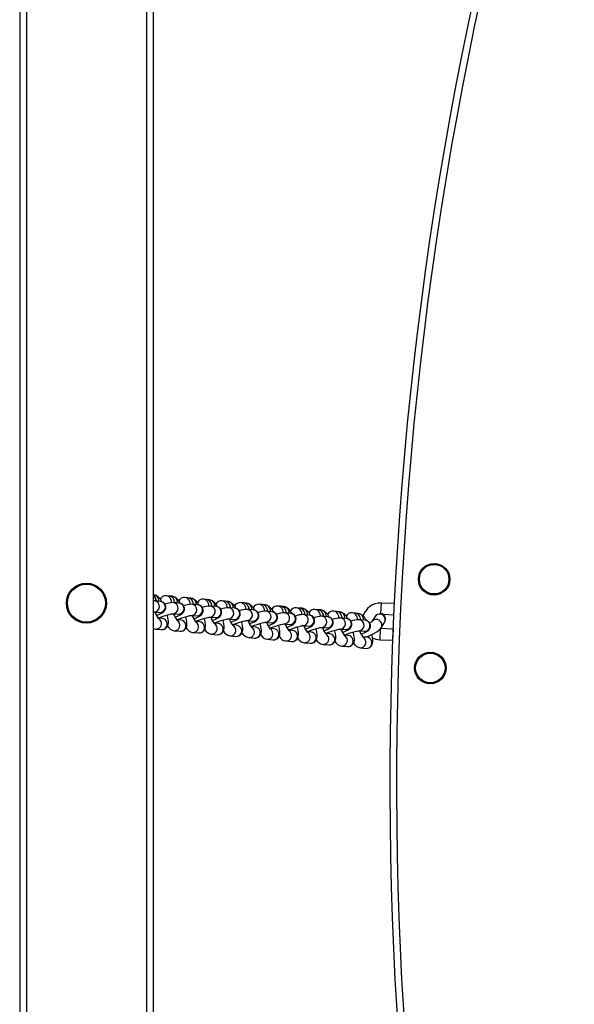
# Model space of a CAD drawing. Units: millimetres. Extents: x -3873 to 3600, y -3204 to 3436.
# Drawn here: x -2283 to -2034, y -330 to 113 of the extents above; entities that cross this region are included whole.
import ezdxf

# ---------------------------------------------------------------- set-up
doc = ezdxf.new("R2010")
doc.units = ezdxf.units.MM

msp = doc.modelspace()

# ---------------------------------------------------------------- linework, layer by layer
at = {"color": 7, "linetype": 'Continuous', "lineweight": 25}
for p, q in [((-2280.48, 1205.94), (-2280.48, -974.06)), ((-2226.48, 1205.94), (-2226.48, -974.06)), ((-2223.48, 1205.94), (-2223.48, -974.06)), ((-2283.48, 1134.34), (-2283.48, -902.52)), ((-2223.23, -145.22), (-2223.48, -145.2)), ((-2216.2, -145.87), (-2217.54, -145.75)), ((-2214.87, -145.99), (-2216.16, -145.87)), ((-2220.16, -148.3), (-2222.83, -148.05)), ((-2211.79, -149.06), (-2214.47, -148.82)), ((-2207.84, -146.64), (-2209.18, -146.52)), ((-2206.5, -146.76), (-2207.79, -146.64)), ((-2203.43, -149.83), (-2206.1, -149.59)), ((-2199.48, -147.41), (-2200.81, -147.28)), ((-2198.14, -147.53), (-2199.43, -147.41)), ((-2195.07, -150.6), (-2197.74, -150.36)), ((-2191.11, -148.18), (-2192.45, -148.05)), ((-2189.78, -148.3), (-2191.06, -148.18)), ((-2182.75, -148.94), (-2184.08, -148.82)), ((-2181.41, -149.07), (-2182.7, -148.95)), ((-2174.38, -149.71), (-2175.72, -149.59)), ((-2173.05, -149.84), (-2174.34, -149.72)), ((-2166.02, -150.48), (-2167.35, -150.36)), ((-2164.68, -150.61), (-2165.97, -150.49)), ((-2121.03, -153.66), (-2120.83, -149.03)), ((-2115.06, -149.28), (-2120.83, -149.03)), ((-2223.29, -153.03), (-2220.62, -153.28)), ((-2214.92, -153.8), (-2212.25, -154.04)), ((-2206.56, -154.57), (-2203.89, -154.81)), ((-2186.7, -151.37), (-2189.37, -151.13)), ((-2178.34, -152.14), (-2181.01, -151.89)), ((-2169.97, -152.91), (-2172.65, -152.66)), ((-2161.61, -153.68), (-2164.28, -153.43)), ((-2157.65, -151.25), (-2158.99, -151.13)), ((-2156.32, -151.37), (-2157.61, -151.26)), ((-2153.25, -154.45), (-2155.92, -154.2)), ((-2149.29, -152.02), (-2150.63, -151.9)), ((-2147.95, -152.14), (-2149.24, -152.02)), ((-2144.88, -155.21), (-2147.55, -154.97)), ((-2140.93, -152.79), (-2142.26, -152.67)), ((-2139.59, -152.91), (-2140.88, -152.79)), ((-2132.56, -153.56), (-2133.9, -153.43)), ((-2131.23, -153.68), (-2132.52, -153.56)), ((-2120.13, -154.06), (-2115.29, -154.27)), ((-2219.29, -155.96), (-2221.22, -155.78)), ((-2210.92, -156.73), (-2212.86, -156.55)), ((-2202.56, -157.5), (-2204.5, -157.32)), ((-2198.2, -155.34), (-2195.52, -155.58)), ((-2194.2, -158.27), (-2196.13, -158.09)), ((-2189.83, -156.1), (-2187.16, -156.35)), ((-2185.83, -159.04), (-2187.77, -158.86)), ((-2181.47, -156.87), (-2178.8, -157.12)), ((-2173.1, -157.64), (-2170.43, -157.89)), ((-2164.74, -158.41), (-2162.07, -158.66)), ((-2156.37, -159.18), (-2153.7, -159.42)), ((-2136.52, -155.98), (-2139.19, -155.74)), ((-2128.15, -156.75), (-2130.82, -156.51)), ((-2123.67, -155.07), (-2125.04, -157.29)), ((-2120.94, -160.16), (-2119.42, -157.7)), ((-2222.42, -160.7), (-2219.75, -160.94)), ((-2214.05, -161.46), (-2211.38, -161.71)), ((-2205.69, -162.23), (-2203.02, -162.48)), ((-2197.32, -163), (-2194.65, -163.25)), ((-2188.96, -163.77), (-2186.29, -164.02)), ((-2177.47, -159.81), (-2179.4, -159.63)), ((-2169.1, -160.57), (-2171.04, -160.4)), ((-2160.74, -161.34), (-2162.68, -161.17)), ((-2152.37, -162.11), (-2154.31, -161.93)), ((-2148.01, -159.95), (-2145.34, -160.19)), ((-2144.01, -162.88), (-2145.95, -162.7)), ((-2139.65, -160.72), (-2136.97, -160.96)), ((-2135.65, -163.65), (-2137.58, -163.47)), ((-2131.28, -161.49), (-2128.61, -161.73)), ((-2121.32, -160.52), (-2121.54, -165.51)), ((-2115.58, -160.77), (-2121.32, -160.52)), ((-2115.58, -160.77), (-2115.8, -165.76)), ((-2180.6, -164.54), (-2177.92, -164.78)), ((-2172.23, -165.31), (-2169.56, -165.55)), ((-2163.87, -166.08), (-2161.2, -166.32)), ((-2155.5, -166.85), (-2152.83, -167.09)), ((-2147.14, -167.61), (-2144.47, -167.86)), ((-2127.28, -164.42), (-2129.22, -164.24)), ((-2121.54, -165.51), (-2115.8, -165.76)), ((-2138.78, -168.38), (-2136.1, -168.63)), ((-2130.41, -169.15), (-2127.74, -169.4))]:
    msp.add_line(p, q, dxfattribs=at)
at = {"color": 7, "linetype": 'Continuous', "lineweight": 25, "flags": 128}
for points in [[(-2223.48, -145.46), (-2222.98, -145.88), (-2222.47, -146.7)], [(-2223.48, -145.48), (-2223.02, -145.87), (-2222.52, -146.7)], [(-2222.83, -148.05), (-2223.4, -148.04), (-2223.48, -148.05)], [(-2222.52, -146.7), (-2222.37, -147.66), (-2222.42, -148.09)], [(-2222.47, -146.7), (-2222.32, -147.66), (-2222.37, -148.09)], [(-2221.95, -154.58), (-2221.6, -154.45), (-2220.55, -154), (-2219.66, -153.56), (-2218.78, -152.99), (-2218.35, -152.58), (-2218.01, -152.07), (-2217.77, -151.37), (-2217.74, -150.56), (-2217.99, -149.74), (-2218.47, -149.07), (-2219.01, -148.65), (-2219.56, -148.41), (-2220.06, -148.31), (-2220.16, -148.3)], [(-2221.19, -146.82), (-2221.03, -147.78), (-2221.08, -148.21)], [(-2215.49, -147.34), (-2215.34, -148.3), (-2215.42, -148.87)], [(-2214.16, -147.47), (-2214, -148.43), (-2214.05, -148.86)], [(-2214.11, -147.47), (-2213.96, -148.43), (-2214.01, -148.86)], [(-2213.58, -155.35), (-2213.24, -155.22), (-2212.19, -154.77), (-2211.29, -154.32), (-2210.42, -153.76), (-2209.99, -153.34), (-2209.65, -152.84), (-2209.41, -152.14), (-2209.38, -151.32), (-2209.62, -150.51), (-2210.1, -149.84), (-2210.65, -149.42), (-2211.19, -149.18), (-2211.7, -149.08), (-2211.79, -149.06)], [(-2212.82, -147.59), (-2212.67, -148.55), (-2212.72, -148.98)], [(-2207.13, -148.11), (-2206.97, -149.07), (-2207.06, -149.64)], [(-2205.79, -148.24), (-2205.64, -149.2), (-2205.69, -149.63)], [(-2205.75, -148.24), (-2205.59, -149.2), (-2205.64, -149.63)], [(-2205.22, -156.12), (-2204.88, -155.99), (-2203.82, -155.53), (-2202.93, -155.09), (-2202.06, -154.53), (-2201.63, -154.11), (-2201.29, -153.61), (-2201.04, -152.91), (-2201.01, -152.09), (-2201.26, -151.27), (-2201.74, -150.6), (-2202.28, -150.19), (-2202.83, -149.95), (-2203.33, -149.84), (-2203.43, -149.83)], [(-2204.46, -148.36), (-2204.3, -149.32), (-2204.35, -149.75)], [(-2198.76, -148.88), (-2198.61, -149.84), (-2198.69, -150.41)], [(-2197.43, -149), (-2197.27, -149.97), (-2197.32, -150.39)], [(-2197.38, -149.01), (-2197.23, -149.97), (-2197.28, -150.4)], [(-2196.85, -156.89), (-2196.51, -156.76), (-2195.46, -156.3), (-2194.56, -155.86), (-2193.69, -155.3), (-2193.26, -154.88), (-2192.92, -154.37), (-2192.68, -153.68), (-2192.65, -152.86), (-2192.9, -152.04), (-2193.38, -151.37), (-2193.92, -150.96), (-2194.46, -150.72), (-2194.97, -150.61), (-2195.07, -150.6)], [(-2196.09, -149.13), (-2195.94, -150.09), (-2195.99, -150.52)], [(-2190.4, -149.65), (-2190.25, -150.61), (-2190.33, -151.18)], [(-2189.06, -149.77), (-2188.91, -150.73), (-2188.96, -151.16)], [(-2189.02, -149.78), (-2188.86, -150.74), (-2188.91, -151.17)], [(-2187.73, -149.9), (-2187.57, -150.86), (-2187.62, -151.29)], [(-2182.04, -150.42), (-2181.88, -151.38), (-2181.96, -151.94)], [(-2180.7, -150.54), (-2180.55, -151.5), (-2180.6, -151.93)], [(-2180.65, -150.55), (-2180.5, -151.51), (-2180.55, -151.94)], [(-2223.48, -153.09), (-2223.3, -153.06), (-2223.12, -153.04), (-2223.14, -153.04)], [(-2221.33, -155.77), (-2220.85, -155.59), (-2219.67, -155.17), (-2218.45, -154.76), (-2217.28, -154.4), (-2216.23, -154.12), (-2215.4, -153.92), (-2214.93, -153.83), (-2214.76, -153.8), (-2214.77, -153.8)], [(-2219.75, -160.94), (-2218.89, -160.89), (-2218.07, -160.56), (-2217.41, -160.01), (-2216.99, -159.39), (-2216.74, -158.74), (-2216.62, -158.05), (-2216.62, -157.18), (-2216.79, -155.87), (-2217.08, -154.64), (-2217.18, -154.29)], [(-2212.96, -156.54), (-2212.49, -156.36), (-2211.31, -155.94), (-2210.09, -155.53), (-2208.91, -155.17), (-2207.87, -154.88), (-2207.03, -154.68), (-2206.57, -154.6), (-2206.4, -154.57), (-2206.41, -154.57)], [(-2188.49, -157.66), (-2188.15, -157.52), (-2187.1, -157.07), (-2186.2, -156.63), (-2185.33, -156.07), (-2184.9, -155.65), (-2184.56, -155.14), (-2184.31, -154.45), (-2184.28, -153.63), (-2184.53, -152.81), (-2185.01, -152.14), (-2185.56, -151.72), (-2186.1, -151.49), (-2186.6, -151.38), (-2186.7, -151.37)], [(-2180.13, -158.43), (-2179.78, -158.29), (-2178.73, -157.84), (-2177.84, -157.4), (-2176.96, -156.84), (-2176.53, -156.42), (-2176.19, -155.91), (-2175.95, -155.22), (-2175.92, -154.4), (-2176.17, -153.58), (-2176.65, -152.91), (-2177.19, -152.49), (-2177.74, -152.26), (-2178.24, -152.15), (-2178.34, -152.14)], [(-2179.36, -150.66), (-2179.21, -151.63), (-2179.26, -152.05)], [(-2173.67, -151.19), (-2173.52, -152.15), (-2173.6, -152.71)], [(-2172.34, -151.31), (-2172.18, -152.27), (-2172.23, -152.7)], [(-2172.29, -151.31), (-2172.13, -152.28), (-2172.18, -152.71)], [(-2171.76, -159.2), (-2171.42, -159.06), (-2170.37, -158.61), (-2169.47, -158.17), (-2168.6, -157.61), (-2168.17, -157.19), (-2167.83, -156.68), (-2167.59, -155.99), (-2167.56, -155.17), (-2167.8, -154.35), (-2168.28, -153.68), (-2168.83, -153.26), (-2169.37, -153.03), (-2169.87, -152.92), (-2169.97, -152.91)], [(-2171, -151.43), (-2170.85, -152.39), (-2170.9, -152.82)], [(-2165.31, -151.96), (-2165.15, -152.92), (-2165.23, -153.48)], [(-2163.97, -152.08), (-2163.82, -153.04), (-2163.87, -153.47)], [(-2163.93, -152.08), (-2163.77, -153.04), (-2163.82, -153.47)], [(-2163.4, -159.97), (-2163.05, -159.83), (-2162, -159.38), (-2161.11, -158.94), (-2160.23, -158.37), (-2159.81, -157.96), (-2159.46, -157.45), (-2159.22, -156.76), (-2159.19, -155.94), (-2159.44, -155.12), (-2159.92, -154.45), (-2160.46, -154.03), (-2161.01, -153.79), (-2161.51, -153.69), (-2161.61, -153.68)], [(-2162.64, -152.2), (-2162.48, -153.16), (-2162.53, -153.59)], [(-2156.94, -152.72), (-2156.79, -153.69), (-2156.87, -154.25)], [(-2155.61, -152.85), (-2155.45, -153.81), (-2155.5, -154.24)], [(-2155.56, -152.85), (-2155.41, -153.81), (-2155.46, -154.24)], [(-2155.03, -160.73), (-2154.69, -160.6), (-2153.64, -160.15), (-2152.74, -159.71), (-2151.87, -159.14), (-2151.44, -158.73), (-2151.1, -158.22), (-2150.86, -157.52), (-2150.83, -156.71), (-2151.07, -155.89), (-2151.56, -155.22), (-2152.1, -154.8), (-2152.64, -154.56), (-2153.15, -154.46), (-2153.25, -154.45)], [(-2154.27, -152.97), (-2154.12, -153.93), (-2154.17, -154.36)], [(-2148.58, -153.49), (-2148.42, -154.45), (-2148.51, -155.02)], [(-2147.24, -153.62), (-2147.09, -154.58), (-2147.14, -155.01)], [(-2147.2, -153.62), (-2147.04, -154.58), (-2147.09, -155.01)], [(-2145.91, -153.74), (-2145.75, -154.7), (-2145.8, -155.13)], [(-2140.22, -154.26), (-2140.06, -155.22), (-2140.14, -155.79)], [(-2138.88, -154.38), (-2138.72, -155.35), (-2138.77, -155.78)], [(-2138.83, -154.39), (-2138.68, -155.35), (-2138.73, -155.78)], [(-2137.54, -154.51), (-2137.39, -155.47), (-2137.44, -155.9)], [(-2131.85, -155.03), (-2131.7, -155.99), (-2131.78, -156.56)], [(-2122.52, -154.12), (-2123.32, -154.63), (-2123.67, -155.07)], [(-2219.91, -157.31), (-2220.41, -156.49), (-2220.99, -156.03)], [(-2211.55, -158.08), (-2212.05, -157.26), (-2212.62, -156.8)], [(-2211.38, -161.71), (-2210.53, -161.66), (-2209.7, -161.33), (-2209.04, -160.78), (-2208.62, -160.16), (-2208.38, -159.51), (-2208.26, -158.81), (-2208.26, -157.95), (-2208.43, -156.64), (-2208.71, -155.41), (-2208.79, -155.14)], [(-2204.6, -157.31), (-2204.13, -157.13), (-2202.94, -156.71), (-2201.72, -156.3), (-2200.55, -155.94), (-2199.5, -155.65), (-2198.67, -155.45), (-2198.2, -155.36), (-2198.03, -155.34), (-2198.04, -155.34)], [(-2203.18, -158.85), (-2203.69, -158.02), (-2204.26, -157.56)], [(-2203.02, -162.48), (-2202.16, -162.43), (-2201.34, -162.1), (-2200.68, -161.55), (-2200.26, -160.93), (-2200.01, -160.28), (-2199.9, -159.58), (-2199.89, -158.72), (-2200.07, -157.4), (-2200.35, -156.18), (-2200.45, -155.82)], [(-2196.16, -158.05), (-2195.76, -157.9), (-2194.58, -157.48), (-2193.36, -157.07), (-2192.19, -156.71), (-2191.14, -156.42), (-2190.31, -156.22), (-2189.84, -156.13), (-2189.67, -156.11), (-2189.68, -156.11)], [(-2194.82, -159.62), (-2195.32, -158.79), (-2195.89, -158.33)], [(-2194.65, -163.25), (-2193.8, -163.19), (-2192.97, -162.87), (-2192.31, -162.32), (-2191.89, -161.7), (-2191.65, -161.05), (-2191.53, -160.35), (-2191.53, -159.49), (-2191.7, -158.17), (-2191.98, -156.95), (-2192.09, -156.59)], [(-2187.87, -158.85), (-2187.4, -158.67), (-2186.22, -158.24), (-2185, -157.84), (-2183.82, -157.48), (-2182.78, -157.19), (-2181.94, -156.99), (-2181.48, -156.9), (-2181.3, -156.88), (-2181.31, -156.88)], [(-2186.46, -160.39), (-2186.96, -159.56), (-2187.53, -159.1)], [(-2186.29, -164.02), (-2185.43, -163.96), (-2184.61, -163.64), (-2183.95, -163.09), (-2183.53, -162.47), (-2183.29, -161.82), (-2183.17, -161.12), (-2183.16, -160.26), (-2183.34, -158.94), (-2183.62, -157.71), (-2183.72, -157.36)], [(-2179.51, -159.62), (-2179.03, -159.44), (-2177.85, -159.01), (-2176.63, -158.61), (-2175.46, -158.25), (-2174.41, -157.96), (-2173.58, -157.76), (-2173.11, -157.67), (-2172.94, -157.65), (-2172.95, -157.65)], [(-2177.92, -164.78), (-2177.07, -164.73), (-2176.24, -164.4), (-2175.59, -163.86), (-2175.17, -163.24), (-2174.92, -162.59), (-2174.8, -161.89), (-2174.8, -161.03), (-2174.97, -159.71), (-2175.25, -158.48), (-2175.33, -158.21)], [(-2171.07, -160.36), (-2170.67, -160.2), (-2169.49, -159.78), (-2168.27, -159.38), (-2167.09, -159.02), (-2166.05, -158.73), (-2165.21, -158.53), (-2164.75, -158.44), (-2164.58, -158.42), (-2164.59, -158.42)], [(-2169.56, -165.55), (-2168.7, -165.5), (-2167.88, -165.17), (-2167.22, -164.63), (-2166.8, -164.01), (-2166.56, -163.36), (-2166.44, -162.66), (-2166.43, -161.79), (-2166.61, -160.48), (-2166.89, -159.25), (-2167, -158.9)], [(-2162.78, -161.16), (-2162.3, -160.97), (-2161.12, -160.55), (-2159.9, -160.15), (-2158.73, -159.79), (-2157.68, -159.5), (-2156.85, -159.3), (-2156.38, -159.21), (-2156.21, -159.19), (-2156.22, -159.19)], [(-2146.67, -161.5), (-2146.33, -161.37), (-2145.27, -160.91), (-2144.38, -160.47), (-2143.51, -159.91), (-2143.08, -159.49), (-2142.74, -158.99), (-2142.49, -158.29), (-2142.46, -157.47), (-2142.71, -156.66), (-2143.19, -155.99), (-2143.74, -155.57), (-2144.28, -155.33), (-2144.78, -155.23), (-2144.88, -155.21)], [(-2138.3, -162.27), (-2137.96, -162.14), (-2136.91, -161.68), (-2136.01, -161.24), (-2135.14, -160.68), (-2134.71, -160.26), (-2134.37, -159.75), (-2134.13, -159.06), (-2134.1, -158.24), (-2134.35, -157.42), (-2134.83, -156.75), (-2135.37, -156.34), (-2135.92, -156.1), (-2136.42, -155.99), (-2136.52, -155.98)], [(-2130.52, -155.15), (-2130.36, -156.11), (-2130.41, -156.54)], [(-2130.47, -155.16), (-2130.31, -156.12), (-2130.36, -156.55)], [(-2129.94, -163.04), (-2129.6, -162.91), (-2128.55, -162.45), (-2127.65, -162.01), (-2126.78, -161.45), (-2126.35, -161.03), (-2126.01, -160.52), (-2125.76, -159.83), (-2125.74, -159.01), (-2125.98, -158.19), (-2126.46, -157.52), (-2127.01, -157.11), (-2127.55, -156.87), (-2128.05, -156.76), (-2128.15, -156.75)], [(-2129.18, -155.28), (-2129.02, -156.24), (-2129.07, -156.67)], [(-2124.04, -156.57), (-2124.84, -157.09), (-2125.19, -157.53)], [(-2223.48, -160.37), (-2222.9, -160.61), (-2222.42, -160.7)], [(-2178.09, -161.16), (-2178.59, -160.33), (-2179.16, -159.87)], [(-2169.73, -161.93), (-2170.23, -161.1), (-2170.8, -160.64)], [(-2161.36, -162.69), (-2161.87, -161.87), (-2162.44, -161.41)], [(-2161.2, -166.32), (-2160.34, -166.27), (-2159.52, -165.94), (-2158.86, -165.39), (-2158.44, -164.77), (-2158.19, -164.12), (-2158.08, -163.43), (-2158.07, -162.56), (-2158.24, -161.25), (-2158.53, -160.02), (-2158.61, -159.75)], [(-2154.41, -161.92), (-2153.94, -161.74), (-2152.76, -161.32), (-2151.54, -160.91), (-2150.36, -160.55), (-2149.32, -160.27), (-2148.48, -160.07), (-2148.02, -159.98), (-2147.85, -159.95), (-2147.86, -159.95)], [(-2153, -163.46), (-2153.5, -162.64), (-2154.07, -162.18)], [(-2152.83, -167.09), (-2151.98, -167.04), (-2151.15, -166.71), (-2150.49, -166.16), (-2150.07, -165.54), (-2149.83, -164.89), (-2149.71, -164.2), (-2149.71, -163.33), (-2149.88, -162.02), (-2150.16, -160.79), (-2150.27, -160.43)], [(-2146.05, -162.69), (-2145.58, -162.51), (-2144.4, -162.09), (-2143.18, -161.68), (-2142, -161.32), (-2140.95, -161.03), (-2140.12, -160.83), (-2139.65, -160.75), (-2139.48, -160.72), (-2139.49, -160.72)], [(-2144.64, -164.23), (-2145.14, -163.41), (-2145.71, -162.95)], [(-2144.47, -167.86), (-2143.61, -167.81), (-2142.79, -167.48), (-2142.13, -166.93), (-2141.71, -166.31), (-2141.46, -165.66), (-2141.35, -164.96), (-2141.34, -164.1), (-2141.52, -162.79), (-2141.8, -161.56), (-2141.9, -161.2)], [(-2137.61, -163.43), (-2137.21, -163.28), (-2136.03, -162.86), (-2134.81, -162.45), (-2133.64, -162.09), (-2132.59, -161.8), (-2131.76, -161.6), (-2131.29, -161.51), (-2131.12, -161.49), (-2131.13, -161.49)], [(-2136.27, -165), (-2136.77, -164.17), (-2137.34, -163.71)], [(-2136.1, -168.63), (-2135.25, -168.58), (-2134.42, -168.25), (-2133.76, -167.7), (-2133.35, -167.08), (-2133.1, -166.43), (-2132.98, -165.73), (-2132.98, -164.87), (-2133.15, -163.55), (-2133.43, -162.33), (-2133.51, -162.06)], [(-2127.89, -164.36), (-2127.69, -164.29), (-2126.37, -163.72), (-2125.1, -163.12), (-2123.93, -162.51), (-2122.9, -161.9), (-2121.99, -161.28), (-2121.44, -160.79), (-2120.94, -160.16)], [(-2127.74, -169.4), (-2126.88, -169.34), (-2126.06, -169.02), (-2125.4, -168.47), (-2124.98, -167.85), (-2124.74, -167.2), (-2124.62, -166.5), (-2124.61, -165.64), (-2124.79, -164.32), (-2125.07, -163.1)], [(-2127.91, -165.77), (-2128.41, -164.94), (-2128.98, -164.48)], [(-2124.82, -164.68), (-2123.25, -165.26), (-2121.54, -165.51)]]:
    msp.add_lwpolyline(points, dxfattribs=at)
at = {"color": 7, "linetype": 'Continuous', "lineweight": 25}
for centre, radius in [((-2097.09, -138.3), 7.1), ((-2097.09, -138.3), 6.64), ((-2253.48, -149.06), 9), ((-2253.48, -149.06), 8.55), ((-2098.82, -178.26), 7.1), ((-2098.82, -178.26), 6.64)]:
    msp.add_circle(centre, radius, dxfattribs=at)
for centre, radius, start, end in [((-437.64, -230.26), 1679.37, 167.29732, 197.76772), ((-437.64, -230.26), 1676.37, 167.29732, 197.76772), ((-2224.54, -150.36), 5.3, 21.6682, 75.6638), ((-2223.47, -147.64), 2.42, 19.6888, 84.4069), ((-2217.86, -148.41), 2.68, 83.1626, 156.0184), ((-2217.78, -148.16), 2.42, 19.6888, 84.3967), ((-2216.44, -148.28), 2.42, 19.6888, 84.4069), ((-2216.39, -148.29), 2.42, 19.6888, 84.4069), ((-2216.18, -151.12), 5.3, 21.6682, 75.6638), ((-2215.1, -148.41), 2.42, 19.6888, 84.4069), ((-2223.11, -150.54), 2.5, 265.9496, 83.6867), ((-2220.44, -150.78), 2.5, 265.8693, 83.6284), ((-2214.17, -161.49), 12.67, 91.3466, 108.4597), ((-2214.74, -151.3), 2.5, 265.9496, 83.6867), ((-2212.07, -151.55), 2.5, 265.8693, 83.6284), ((-2209.49, -149.18), 2.68, 83.1626, 156.0184), ((-2205.8, -162.26), 12.67, 91.3466, 108.4597), ((-2209.41, -148.93), 2.42, 19.6888, 84.3967), ((-2208.08, -149.05), 2.42, 19.6888, 84.4069), ((-2208.03, -149.06), 2.42, 19.6888, 84.4069), ((-2206.38, -152.07), 2.5, 265.9496, 83.6867), ((-2207.82, -151.89), 5.3, 21.6682, 75.6638), ((-2206.74, -149.17), 2.42, 19.6888, 84.4069), ((-2203.71, -152.32), 2.5, 265.8693, 83.6284), ((-2201.13, -149.94), 2.68, 83.1626, 156.0184), ((-2197.44, -163.03), 12.67, 91.3466, 108.4597), ((-2201.05, -149.7), 2.42, 19.6888, 84.3967), ((-2199.71, -149.82), 2.42, 19.6888, 84.4069), ((-2199.67, -149.82), 2.42, 19.6888, 84.4069), ((-2198.02, -152.84), 2.5, 265.9496, 83.6867), ((-2199.45, -152.66), 5.3, 21.6682, 75.6638), ((-2198.38, -149.94), 2.42, 19.6888, 84.4069), ((-2195.34, -153.09), 2.5, 265.8693, 83.6284), ((-2192.77, -150.71), 2.68, 83.1626, 156.0184), ((-2192.68, -150.47), 2.42, 19.6888, 84.3967), ((-2191.35, -150.59), 2.42, 19.6888, 84.4069), ((-2191.3, -150.59), 2.42, 19.6888, 84.4069), ((-2191.09, -153.43), 5.3, 21.6682, 75.6638), ((-2190.01, -150.71), 2.42, 19.6888, 84.4069), ((-2184.4, -151.48), 2.68, 83.1626, 156.0184), ((-2184.32, -151.24), 2.42, 19.6888, 84.3967), ((-2182.98, -151.36), 2.42, 19.6888, 84.4069), ((-2182.94, -151.36), 2.42, 19.6888, 84.4069), ((-2182.72, -154.2), 5.3, 21.6682, 75.6638), ((-2181.65, -151.48), 2.42, 19.6888, 84.4069), ((-2176.04, -152.25), 2.68, 83.1626, 156.0184), ((-2175.96, -152), 2.42, 19.6888, 84.3967), ((-2174.62, -152.13), 2.42, 19.6888, 84.4069), ((-2174.57, -152.13), 2.42, 19.6888, 84.4069), ((-2174.36, -154.97), 5.3, 21.6682, 75.6638), ((-2173.28, -152.25), 2.42, 19.6888, 84.4069), ((-2167.67, -153.02), 2.68, 83.1626, 156.0184), ((-2167.59, -152.77), 2.42, 19.6888, 84.3967), ((-2166.26, -152.9), 2.42, 19.6888, 84.4069), ((-2166.21, -152.9), 2.42, 19.6888, 84.4069), ((-2165.99, -155.74), 5.3, 21.6682, 75.6638), ((-2164.92, -153.02), 2.42, 19.6888, 84.4069), ((-2121.18, -157.27), 8.25, 87.5177, 163.4755), ((-2212.37, -149.32), 10.95, 199.633, 218.1318), ((-2204.45, -150.38), 10.43, 200.1728, 218.3519), ((-2195.84, -150.98), 10.72, 199.8575, 218.225), ((-2189.08, -163.79), 12.67, 91.3466, 108.4597), ((-2189.65, -153.61), 2.5, 265.9496, 83.6867), ((-2186.98, -153.86), 2.5, 265.8693, 83.6284), ((-2180.71, -164.56), 12.67, 91.3466, 108.4597), ((-2181.29, -154.38), 2.5, 265.9496, 83.6867), ((-2178.62, -154.62), 2.5, 265.8693, 83.6284), ((-2172.35, -165.33), 12.67, 91.3466, 108.4597), ((-2172.92, -155.15), 2.5, 265.9496, 83.6867), ((-2170.25, -155.39), 2.5, 265.8693, 83.6284), ((-2163.98, -166.1), 12.67, 91.3466, 108.4597), ((-2164.56, -155.92), 2.5, 265.9496, 83.6867), ((-2161.89, -156.16), 2.5, 265.8693, 83.6284), ((-2159.31, -153.79), 2.68, 83.1626, 156.0184), ((-2155.62, -166.87), 12.67, 91.3466, 108.4597), ((-2159.23, -153.54), 2.42, 19.6888, 84.3967), ((-2157.89, -153.66), 2.42, 19.6888, 84.4069), ((-2157.84, -153.67), 2.42, 19.6888, 84.4069), ((-2156.19, -156.69), 2.5, 265.9496, 83.6867), ((-2157.63, -156.51), 5.3, 21.6682, 75.6638), ((-2156.55, -153.79), 2.42, 19.6888, 84.4069), ((-2153.52, -156.93), 2.5, 265.8693, 83.6284), ((-2150.95, -154.56), 2.68, 83.1626, 156.0184), ((-2147.26, -167.64), 12.67, 91.3466, 108.4597), ((-2150.86, -154.31), 2.42, 19.6888, 84.3967), ((-2149.53, -154.43), 2.42, 19.6888, 84.4069), ((-2149.48, -154.44), 2.42, 19.6888, 84.4069), ((-2147.83, -157.45), 2.5, 265.9496, 83.6867), ((-2149.27, -157.27), 5.3, 21.6682, 75.6638), ((-2148.19, -154.56), 2.42, 19.6888, 84.4069), ((-2142.58, -155.33), 2.68, 83.1626, 156.0184), ((-2142.5, -155.08), 2.42, 19.6888, 84.3967), ((-2141.16, -155.2), 2.42, 19.6888, 84.4069), ((-2141.12, -155.21), 2.42, 19.6888, 84.4069), ((-2140.9, -158.04), 5.3, 21.6682, 75.6638), ((-2139.83, -155.32), 2.42, 19.6888, 84.4069), ((-2134.22, -156.09), 2.68, 83.1626, 156.0184), ((-2134.13, -155.85), 2.42, 19.6888, 84.3967), ((-2132.8, -155.97), 2.42, 19.6888, 84.4069), ((-2132.75, -155.97), 2.42, 19.6888, 84.4069), ((-2132.54, -158.81), 5.3, 21.6682, 75.6638), ((-2131.46, -156.09), 2.42, 19.6888, 84.4069), ((-2121.59, -156.45), 2.51, 330.0376, 111.7704), ((-2121.63, -156.25), 2.65, 326.7293, 67.98), ((-2222.23, -158.21), 2.49, 265.7385, 21.1915), ((-2219.56, -158.46), 2.49, 265.7859, 21.1909), ((-2219.52, -158.38), 2.42, 19.6888, 84.4069), ((-2213.38, -157.43), 4.09, 208.2883, 260.5116), ((-2213.87, -158.98), 2.49, 265.7385, 21.1915), ((-2211.2, -159.23), 2.49, 265.7859, 21.1909), ((-2211.16, -159.14), 2.42, 19.6888, 84.4069), ((-2205.51, -159.75), 2.49, 265.7385, 21.1915), ((-2202.83, -160), 2.49, 265.7859, 21.1909), ((-2202.8, -159.91), 2.42, 19.6888, 84.4069), ((-2187.47, -151.75), 10.73, 199.8525, 218.2229), ((-2194.43, -160.68), 2.42, 19.6888, 84.4069), ((-2179.36, -152.69), 10.43, 200.1728, 218.3519), ((-2186.07, -161.45), 2.42, 19.6888, 84.4069), ((-2170.99, -153.45), 10.43, 200.1728, 218.3519), ((-2162.38, -154.06), 10.72, 199.8575, 218.225), ((-2154.16, -154.92), 10.55, 200.034, 218.2966), ((-2145.65, -155.6), 10.72, 199.8575, 218.225), ((-2145.16, -157.7), 2.5, 265.8693, 83.6284), ((-2138.89, -168.41), 12.67, 91.3466, 108.4597), ((-2139.47, -158.22), 2.5, 265.9496, 83.6867), ((-2136.79, -158.47), 2.5, 265.8693, 83.6284), ((-2130.53, -169.18), 12.67, 91.3466, 108.4597), ((-2131.1, -158.99), 2.5, 265.9496, 83.6867), ((-2128.43, -159.24), 2.5, 265.8693, 83.6284), ((-2129.19, -152.01), 6.74, 297.1348, 308.5557), ((-2123.11, -158.91), 2.51, 329.9398, 111.772), ((-2205.02, -158.2), 4.09, 208.2883, 260.5116), ((-2196.65, -158.97), 4.09, 208.2883, 260.5116), ((-2197.14, -160.52), 2.49, 265.7385, 21.1915), ((-2194.47, -160.76), 2.49, 265.7859, 21.1909), ((-2188.29, -159.74), 4.09, 208.2883, 260.5116), ((-2188.78, -161.29), 2.49, 265.7385, 21.1915), ((-2186.11, -161.53), 2.49, 265.7859, 21.1909), ((-2179.92, -160.51), 4.09, 208.2883, 260.5116), ((-2180.41, -162.06), 2.49, 265.7385, 21.1915), ((-2177.74, -162.3), 2.49, 265.7859, 21.1909), ((-2177.7, -162.22), 2.42, 19.6888, 84.4069), ((-2171.56, -161.28), 4.09, 208.2883, 260.5116), ((-2172.05, -162.83), 2.49, 265.7385, 21.1915), ((-2169.38, -163.07), 2.49, 265.7859, 21.1909), ((-2169.34, -162.99), 2.42, 19.6888, 84.4069), ((-2163.69, -163.59), 2.49, 265.7385, 21.1915), ((-2161.01, -163.84), 2.49, 265.7859, 21.1909), ((-2160.97, -163.76), 2.42, 19.6888, 84.4069), ((-2155.32, -164.36), 2.49, 265.7385, 21.1915), ((-2152.65, -164.61), 2.49, 265.7859, 21.1909), ((-2152.61, -164.53), 2.42, 19.6888, 84.4069), ((-2137.43, -156.46), 10.55, 200.034, 218.2966), ((-2144.25, -165.29), 2.42, 19.6888, 84.4069), ((-2128.92, -157.13), 10.73, 199.8525, 218.2229), ((-2135.88, -166.06), 2.42, 19.6888, 84.4069), ((-2120.56, -157.9), 10.72, 199.8575, 218.225), ((-2163.19, -162.05), 4.09, 208.2883, 260.5116), ((-2154.83, -162.81), 4.09, 208.2883, 260.5116), ((-2146.47, -163.58), 4.09, 208.2883, 260.5116), ((-2146.96, -165.13), 2.49, 265.7385, 21.1915), ((-2144.28, -165.38), 2.49, 265.7859, 21.1909), ((-2138.1, -164.35), 4.09, 208.2883, 260.5116), ((-2138.59, -165.9), 2.49, 265.7385, 21.1915), ((-2135.92, -166.15), 2.49, 265.7859, 21.1909), ((-2129.74, -165.12), 4.09, 208.2883, 260.5116), ((-2130.23, -166.67), 2.49, 265.7385, 21.1915), ((-2127.56, -166.91), 2.49, 265.7859, 21.1909), ((-2127.52, -166.83), 2.42, 19.6888, 84.4069)]:
    msp.add_arc(centre, radius, start, end, dxfattribs=at)

doc.saveas('drawing.dxf')
